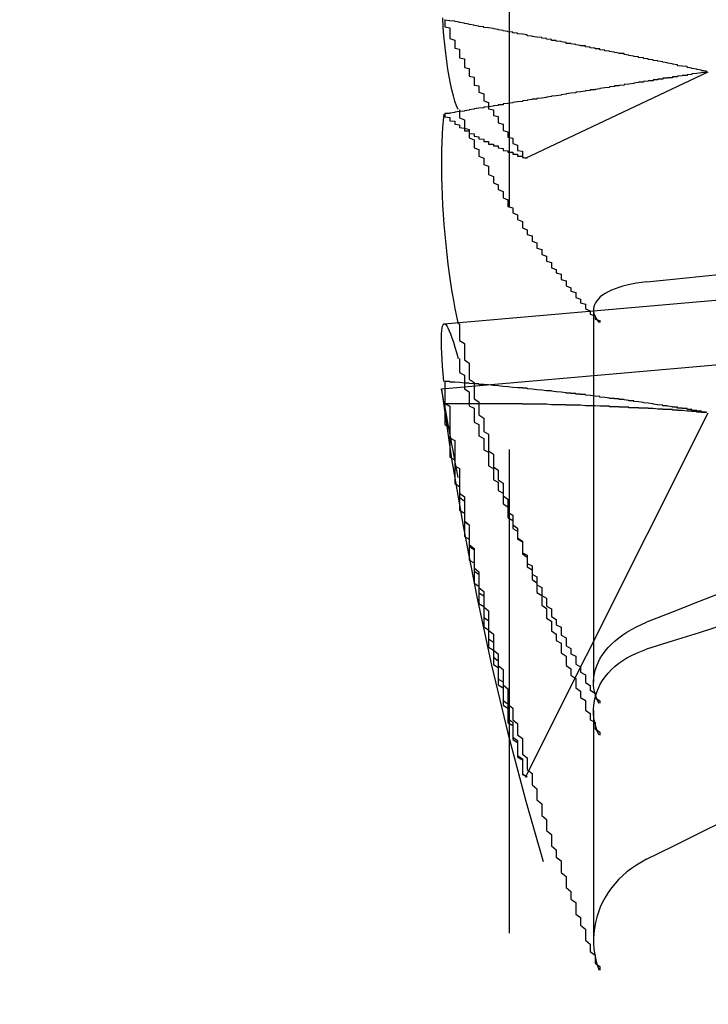
# Model space of a CAD drawing. Extents: x 2131 to 4677, y 337 to 1457.
# Drawn here: x 2725 to 2727, y 542 to 544 of the extents above; entities that cross this region are included whole.
import ezdxf

# ---------------------------------------------------------------- set-up
doc = ezdxf.new("R2010")
doc.units = 0
doc.header["$LTSCALE"] = 4
doc.linetypes.add('DASHED2', pattern=[0.375, 0.25, -0.125])
doc.layers.add('隠れ線', color=6, linetype='DASHED2')

msp = doc.modelspace()

# ---------------------------------------------------------------- linework, layer by layer
at = {"layer": '隠れ線'}
for p, q in [((2726.5034, 527.4516), (2726.5034, 551.4516)), ((2726.5361, 544.0541), (2726.914, 544.2326)), ((2726.3686, 543.7113), (2728.2317, 543.8743)), ((2726.3625, 543.5769), (2728.2772, 543.7445)), ((2726.6766, 543.7405), (2726.6766, 542.9704)), ((2726.5361, 542.7745), (2726.914, 543.5276)), ((2726.6766, 542.912), (2726.6766, 542.4369))]:
    msp.add_line(p, q, dxfattribs=at)
for points in [[(2726.397, 544.1541), (2726.3937, 544.1623), (2726.3904, 544.1719), (2726.3873, 544.1828), (2726.3842, 544.1949), (2726.3813, 544.2082), (2726.3785, 544.2225), (2726.3759, 544.238), (2726.3736, 544.2542), (2726.3714, 544.2712), (2726.3695, 544.2888), (2726.3678, 544.3066), (2726.3664, 544.3248), (2726.3652, 544.3438)], [(2726.3677, 544.1448), (2726.3663, 544.132), (2726.365, 544.118), (2726.364, 544.1029), (2726.3633, 544.0868), (2726.3628, 544.0697), (2726.3626, 544.0519), (2726.3626, 544.0335), (2726.3629, 544.0147), (2726.3634, 543.9956), (2726.3642, 543.9765), (2726.3651, 543.9571), (2726.3664, 543.9372), (2726.3679, 543.9168), (2726.3696, 543.8962), (2726.3716, 543.8756), (2726.3738, 543.855), (2726.3762, 543.8348), (2726.3788, 543.815), (2726.3815, 543.7957), (2726.3844, 543.7772), (2726.3873, 543.7596), (2726.3904, 543.7429), (2726.3936, 543.7266), (2726.397, 543.7109)], [(2726.7862, 543.798), (2726.8411, 543.8038), (2726.8951, 543.8094), (2726.9483, 543.815)], [(2726.7863, 543.798), (2726.7757, 543.7967), (2726.7653, 543.7951), (2726.7553, 543.7933), (2726.7458, 543.7913), (2726.7371, 543.7891), (2726.7291, 543.7866), (2726.7214, 543.7839), (2726.714, 543.7808), (2726.7072, 543.7776), (2726.7009, 543.7741), (2726.6954, 543.7706), (2726.6908, 543.7671), (2726.6869, 543.7633), (2726.6835, 543.7592), (2726.6807, 543.7549), (2726.6786, 543.7506), (2726.6772, 543.7462), (2726.6766, 543.7418), (2726.6768, 543.7375), (2726.6777, 543.733), (2726.6794, 543.7283), (2726.6817, 543.7236), (2726.6847, 543.7189), (2726.6883, 543.7144)], [(2726.3677, 543.5924), (2726.3663, 543.6082), (2726.365, 543.6232), (2726.364, 543.6373), (2726.3633, 543.6505), (2726.3628, 543.6624), (2726.3626, 543.6732), (2726.3626, 543.6826), (2726.3629, 543.6907), (2726.3634, 543.6975), (2726.3642, 543.7028), (2726.3651, 543.7068), (2726.3664, 543.7096), (2726.3679, 543.711), (2726.3696, 543.7111), (2726.3716, 543.7098), (2726.3738, 543.707), (2726.3762, 543.7028), (2726.3788, 543.6972), (2726.3815, 543.6904), (2726.3844, 543.6824), (2726.3873, 543.6734), (2726.3904, 543.6634), (2726.3936, 543.6521), (2726.397, 543.6396)], [(2726.397, 543.3935), (2726.3937, 543.4113), (2726.3904, 543.4288), (2726.3873, 543.446), (2726.3842, 543.4625), (2726.3813, 543.4783), (2726.3785, 543.4931), (2726.3759, 543.5069), (2726.3736, 543.5196), (2726.3714, 543.531), (2726.3695, 543.5412), (2726.3678, 543.5501), (2726.3664, 543.5577), (2726.3652, 543.5641), (2726.3642, 543.5693), (2726.3634, 543.5732), (2726.3628, 543.5758), (2726.3626, 543.5769), (2726.3626, 543.5765), (2726.3628, 543.5747), (2726.3633, 543.5715), (2726.3641, 543.567), (2726.3651, 543.5612), (2726.3663, 543.5543), (2726.3677, 543.5461)], [(2726.9483, 543.158), (2726.8951, 543.1371), (2726.8411, 543.1159), (2726.7862, 543.0944)], [(2726.6883, 542.9268), (2726.6847, 542.934), (2726.6817, 542.9417), (2726.6794, 542.9495), (2726.6777, 542.9573), (2726.6768, 542.9651), (2726.6766, 542.9726), (2726.6772, 542.9804), (2726.6786, 542.9884), (2726.6807, 542.9965), (2726.6835, 543.0046), (2726.6869, 543.0125), (2726.6908, 543.02), (2726.6954, 543.0272), (2726.7009, 543.0345), (2726.7072, 543.0419), (2726.714, 543.049), (2726.7214, 543.0559), (2726.7291, 543.0624), (2726.7371, 543.0683), (2726.7458, 543.074), (2726.7553, 543.0796), (2726.7653, 543.0849), (2726.7757, 543.0898), (2726.7863, 543.0943)], [(2726.9483, 543.0895), (2726.8951, 543.0728), (2726.8411, 543.0558), (2726.7862, 543.0386)], [(2726.6883, 542.8608), (2726.6847, 542.8695), (2726.6817, 542.8786), (2726.6794, 542.8878), (2726.6777, 542.897), (2726.6768, 542.9059), (2726.6766, 542.9145), (2726.6772, 542.9233), (2726.6786, 542.9322), (2726.6807, 542.9412), (2726.6835, 542.95), (2726.6869, 542.9585), (2726.6908, 542.9665), (2726.6954, 542.9742), (2726.7009, 542.9818), (2726.7072, 542.9893), (2726.714, 542.9966), (2726.7214, 543.0034), (2726.7291, 543.0097), (2726.7371, 543.0154), (2726.7458, 543.0208), (2726.7553, 543.0258), (2726.7653, 543.0305), (2726.7757, 543.0348), (2726.7863, 543.0385)], [(2726.7862, 542.6045), (2726.8411, 542.6315), (2726.8951, 542.6581), (2726.9483, 542.6843)], [(2726.7863, 542.6045), (2726.7757, 542.5988), (2726.7653, 542.5925), (2726.7553, 542.5856), (2726.7458, 542.5784), (2726.7371, 542.5709), (2726.7291, 542.563), (2726.7214, 542.5544), (2726.714, 542.5452), (2726.7072, 542.5355), (2726.7009, 542.5256), (2726.6954, 542.5156), (2726.6908, 542.5057), (2726.6869, 542.4954), (2726.6835, 542.4846), (2726.6807, 542.4734), (2726.6786, 542.4621), (2726.6772, 542.451), (2726.6766, 542.4401), (2726.6768, 542.4295), (2726.6777, 542.4185), (2726.6794, 542.4074), (2726.6817, 542.3963), (2726.6847, 542.3854), (2726.6883, 542.375)]]:
    msp.add_lwpolyline(points, dxfattribs=at)
for points in [[(2726.91, 544.233, 0), (2726.91, 544.233, 0), (2726.91, 544.234, 0), (2726.9, 544.235, 0), (2726.9, 544.236, 0), (2726.9, 544.236, 0), (2726.89, 544.237, 0), (2726.89, 544.238, 0), (2726.88, 544.239, 0), (2726.88, 544.24, 0), (2726.88, 544.24, 0), (2726.87, 544.241, 0), (2726.87, 544.242, 0), (2726.87, 544.243, 0), (2726.86, 544.244, 0), (2726.86, 544.244, 0), (2726.85, 544.245, 0), (2726.85, 544.246, 0), (2726.85, 544.247, 0), (2726.84, 544.248, 0), (2726.84, 544.248, 0), (2726.84, 544.249, 0), (2726.83, 544.25, 0), (2726.83, 544.251, 0), (2726.82, 544.252, 0), (2726.82, 544.252, 0), (2726.82, 544.253, 0), (2726.81, 544.254, 0), (2726.81, 544.255, 0), (2726.8, 544.256, 0), (2726.8, 544.256, 0), (2726.8, 544.257, 0), (2726.79, 544.258, 0), (2726.79, 544.259, 0), (2726.78, 544.26, 0), (2726.78, 544.26, 0), (2726.78, 544.261, 0), (2726.77, 544.262, 0), (2726.77, 544.263, 0), (2726.76, 544.264, 0), (2726.76, 544.265, 0), (2726.76, 544.265, 0), (2726.75, 544.266, 0), (2726.75, 544.267, 0), (2726.74, 544.268, 0), (2726.74, 544.269, 0), (2726.74, 544.27, 0), (2726.73, 544.27, 0), (2726.73, 544.271, 0), (2726.72, 544.272, 0), (2726.72, 544.273, 0), (2726.71, 544.274, 0), (2726.71, 544.275, 0), (2726.71, 544.275, 0), (2726.7, 544.276, 0), (2726.7, 544.277, 0), (2726.69, 544.278, 0), (2726.69, 544.279, 0), (2726.69, 544.28, 0), (2726.68, 544.28, 0), (2726.68, 544.281, 0), (2726.67, 544.282, 0), (2726.67, 544.283, 0), (2726.66, 544.284, 0), (2726.66, 544.285, 0), (2726.66, 544.286, 0), (2726.65, 544.286, 0), (2726.65, 544.287, 0), (2726.64, 544.288, 0), (2726.64, 544.289, 0), (2726.63, 544.29, 0), (2726.63, 544.291, 0), (2726.62, 544.291, 0), (2726.62, 544.292, 0), (2726.62, 544.293, 0), (2726.61, 544.294, 0), (2726.61, 544.295, 0), (2726.6, 544.296, 0), (2726.6, 544.297, 0), (2726.59, 544.297, 0), (2726.59, 544.298, 0), (2726.59, 544.299, 0), (2726.58, 544.3, 0), (2726.58, 544.301, 0), (2726.57, 544.302, 0), (2726.57, 544.303, 0), (2726.56, 544.304, 0), (2726.56, 544.304, 0), (2726.55, 544.305, 0), (2726.55, 544.306, 0), (2726.54, 544.307, 0), (2726.54, 544.308, 0), (2726.54, 544.309, 0), (2726.53, 544.31, 0), (2726.53, 544.31, 0), (2726.52, 544.311, 0), (2726.52, 544.312, 0), (2726.51, 544.313, 0), (2726.51, 544.314, 0), (2726.5, 544.315, 0), (2726.5, 544.316, 0), (2726.49, 544.317, 0), (2726.49, 544.317, 0), (2726.49, 544.318, 0), (2726.48, 544.319, 0), (2726.48, 544.32, 0), (2726.47, 544.321, 0), (2726.47, 544.322, 0), (2726.46, 544.323, 0), (2726.46, 544.323, 0), (2726.45, 544.324, 0), (2726.45, 544.325, 0), (2726.44, 544.326, 0), (2726.44, 544.327, 0), (2726.43, 544.328, 0), (2726.43, 544.329, 0), (2726.42, 544.33, 0), (2726.42, 544.33, 0), (2726.42, 544.331, 0), (2726.41, 544.332, 0), (2726.41, 544.333, 0), (2726.4, 544.334, 0), (2726.4, 544.335, 0), (2726.39, 544.336, 0), (2726.39, 544.337, 0), (2726.38, 544.338, 0), (2726.38, 544.338, 0), (2726.37, 544.339, 0), (2726.37, 544.34, 0)], [(2726.37, 544.34, 0), (2726.37, 544.338, 0), (2726.37, 544.336, 0), (2726.37, 544.334, 0), (2726.37, 544.331, 0), (2726.37, 544.329, 0), (2726.37, 544.327, 0), (2726.37, 544.325, 0), (2726.38, 544.323, 0), (2726.38, 544.32, 0), (2726.38, 544.318, 0), (2726.38, 544.316, 0), (2726.38, 544.314, 0), (2726.38, 544.312, 0), (2726.38, 544.309, 0), (2726.38, 544.307, 0), (2726.38, 544.305, 0), (2726.38, 544.303, 0), (2726.38, 544.301, 0), (2726.39, 544.298, 0), (2726.39, 544.296, 0), (2726.39, 544.294, 0), (2726.39, 544.292, 0), (2726.39, 544.29, 0), (2726.39, 544.287, 0), (2726.39, 544.285, 0), (2726.39, 544.283, 0), (2726.39, 544.281, 0), (2726.4, 544.279, 0), (2726.4, 544.276, 0), (2726.4, 544.274, 0), (2726.4, 544.272, 0), (2726.4, 544.27, 0), (2726.4, 544.267, 0), (2726.4, 544.265, 0), (2726.4, 544.263, 0), (2726.4, 544.261, 0), (2726.41, 544.259, 0), (2726.41, 544.256, 0), (2726.41, 544.254, 0), (2726.41, 544.252, 0), (2726.41, 544.25, 0), (2726.41, 544.247, 0), (2726.41, 544.245, 0), (2726.41, 544.243, 0), (2726.41, 544.241, 0), (2726.42, 544.239, 0), (2726.42, 544.236, 0), (2726.42, 544.234, 0), (2726.42, 544.232, 0), (2726.42, 544.23, 0), (2726.42, 544.227, 0), (2726.42, 544.225, 0), (2726.42, 544.223, 0), (2726.43, 544.221, 0), (2726.43, 544.219, 0), (2726.43, 544.216, 0), (2726.43, 544.214, 0), (2726.43, 544.212, 0), (2726.43, 544.21, 0), (2726.43, 544.207, 0), (2726.43, 544.205, 0), (2726.44, 544.203, 0), (2726.44, 544.201, 0), (2726.44, 544.198, 0), (2726.44, 544.196, 0), (2726.44, 544.194, 0), (2726.44, 544.192, 0), (2726.44, 544.19, 0), (2726.45, 544.187, 0), (2726.45, 544.185, 0), (2726.45, 544.183, 0), (2726.45, 544.181, 0), (2726.45, 544.178, 0), (2726.45, 544.176, 0), (2726.45, 544.174, 0), (2726.45, 544.172, 0), (2726.46, 544.169, 0), (2726.46, 544.167, 0), (2726.46, 544.165, 0), (2726.46, 544.163, 0), (2726.46, 544.16, 0), (2726.46, 544.158, 0), (2726.46, 544.156, 0), (2726.47, 544.154, 0), (2726.47, 544.151, 0), (2726.47, 544.149, 0), (2726.47, 544.147, 0), (2726.47, 544.145, 0), (2726.47, 544.142, 0), (2726.48, 544.14, 0), (2726.48, 544.138, 0), (2726.48, 544.136, 0), (2726.48, 544.133, 0), (2726.48, 544.131, 0), (2726.48, 544.129, 0), (2726.48, 544.127, 0), (2726.49, 544.124, 0), (2726.49, 544.122, 0), (2726.49, 544.12, 0), (2726.49, 544.118, 0), (2726.49, 544.115, 0), (2726.49, 544.113, 0), (2726.49, 544.111, 0), (2726.5, 544.108, 0), (2726.5, 544.106, 0), (2726.5, 544.104, 0), (2726.5, 544.102, 0), (2726.5, 544.099, 0), (2726.5, 544.097, 0), (2726.51, 544.095, 0), (2726.51, 544.093, 0), (2726.51, 544.09, 0), (2726.51, 544.088, 0), (2726.51, 544.086, 0), (2726.51, 544.084, 0), (2726.52, 544.081, 0), (2726.52, 544.079, 0), (2726.52, 544.077, 0), (2726.52, 544.075, 0), (2726.52, 544.072, 0), (2726.52, 544.07, 0), (2726.53, 544.068, 0), (2726.53, 544.065, 0), (2726.53, 544.063, 0), (2726.53, 544.061, 0), (2726.53, 544.059, 0), (2726.53, 544.056, 0), (2726.54, 544.054, 0)], [(2726.91, 544.233, 0), (2726.91, 544.232, 0), (2726.91, 544.231, 0), (2726.9, 544.231, 0), (2726.9, 544.23, 0), (2726.9, 544.23, 0), (2726.89, 544.229, 0), (2726.89, 544.229, 0), (2726.88, 544.228, 0), (2726.88, 544.228, 0), (2726.88, 544.227, 0), (2726.87, 544.226, 0), (2726.87, 544.226, 0), (2726.87, 544.225, 0), (2726.86, 544.225, 0), (2726.86, 544.224, 0), (2726.85, 544.223, 0), (2726.85, 544.223, 0), (2726.85, 544.222, 0), (2726.84, 544.222, 0), (2726.84, 544.221, 0), (2726.84, 544.22, 0), (2726.83, 544.22, 0), (2726.83, 544.219, 0), (2726.82, 544.219, 0), (2726.82, 544.218, 0), (2726.82, 544.217, 0), (2726.81, 544.217, 0), (2726.81, 544.216, 0), (2726.8, 544.216, 0), (2726.8, 544.215, 0), (2726.8, 544.214, 0), (2726.79, 544.214, 0), (2726.79, 544.213, 0), (2726.78, 544.212, 0), (2726.78, 544.212, 0), (2726.78, 544.211, 0), (2726.77, 544.211, 0), (2726.77, 544.21, 0), (2726.76, 544.209, 0), (2726.76, 544.209, 0), (2726.76, 544.208, 0), (2726.75, 544.207, 0), (2726.75, 544.207, 0), (2726.74, 544.206, 0), (2726.74, 544.205, 0), (2726.74, 544.205, 0), (2726.73, 544.204, 0), (2726.73, 544.203, 0), (2726.72, 544.203, 0), (2726.72, 544.202, 0), (2726.71, 544.201, 0), (2726.71, 544.201, 0), (2726.71, 544.2, 0), (2726.7, 544.199, 0), (2726.7, 544.199, 0), (2726.69, 544.198, 0), (2726.69, 544.197, 0), (2726.69, 544.197, 0), (2726.68, 544.196, 0), (2726.68, 544.195, 0), (2726.67, 544.195, 0), (2726.67, 544.194, 0), (2726.66, 544.193, 0), (2726.66, 544.193, 0), (2726.66, 544.192, 0), (2726.65, 544.191, 0), (2726.65, 544.191, 0), (2726.64, 544.19, 0), (2726.64, 544.189, 0), (2726.63, 544.188, 0), (2726.63, 544.188, 0), (2726.62, 544.187, 0), (2726.62, 544.186, 0), (2726.62, 544.186, 0), (2726.61, 544.185, 0), (2726.61, 544.184, 0), (2726.6, 544.183, 0), (2726.6, 544.183, 0), (2726.59, 544.182, 0), (2726.59, 544.181, 0), (2726.59, 544.181, 0), (2726.58, 544.18, 0), (2726.58, 544.179, 0), (2726.57, 544.178, 0), (2726.57, 544.178, 0), (2726.56, 544.177, 0), (2726.56, 544.176, 0), (2726.55, 544.176, 0), (2726.55, 544.175, 0), (2726.54, 544.174, 0), (2726.54, 544.173, 0), (2726.54, 544.173, 0), (2726.53, 544.172, 0), (2726.53, 544.171, 0), (2726.52, 544.17, 0), (2726.52, 544.17, 0), (2726.51, 544.169, 0), (2726.51, 544.168, 0), (2726.5, 544.167, 0), (2726.5, 544.167, 0), (2726.49, 544.166, 0), (2726.49, 544.165, 0), (2726.49, 544.164, 0), (2726.48, 544.164, 0), (2726.48, 544.163, 0), (2726.47, 544.162, 0), (2726.47, 544.161, 0), (2726.46, 544.16, 0), (2726.46, 544.16, 0), (2726.45, 544.159, 0), (2726.45, 544.158, 0), (2726.44, 544.157, 0), (2726.44, 544.157, 0), (2726.43, 544.156, 0), (2726.43, 544.155, 0), (2726.42, 544.154, 0), (2726.42, 544.153, 0), (2726.42, 544.153, 0), (2726.41, 544.152, 0), (2726.41, 544.151, 0), (2726.4, 544.15, 0), (2726.4, 544.15, 0), (2726.39, 544.149, 0), (2726.39, 544.148, 0), (2726.38, 544.147, 0), (2726.38, 544.146, 0), (2726.37, 544.146, 0), (2726.37, 544.145, 0)], [(2726.37, 544.145, 0), (2726.37, 544.144, 0), (2726.37, 544.143, 0), (2726.37, 544.142, 0), (2726.37, 544.142, 0), (2726.37, 544.141, 0), (2726.37, 544.14, 0), (2726.37, 544.139, 0), (2726.38, 544.138, 0), (2726.38, 544.138, 0), (2726.38, 544.137, 0), (2726.38, 544.136, 0), (2726.38, 544.135, 0), (2726.38, 544.135, 0), (2726.38, 544.134, 0), (2726.38, 544.133, 0), (2726.38, 544.132, 0), (2726.38, 544.132, 0), (2726.38, 544.131, 0), (2726.39, 544.13, 0), (2726.39, 544.129, 0), (2726.39, 544.128, 0), (2726.39, 544.128, 0), (2726.39, 544.127, 0), (2726.39, 544.126, 0), (2726.39, 544.125, 0), (2726.39, 544.125, 0), (2726.39, 544.124, 0), (2726.4, 544.123, 0), (2726.4, 544.122, 0), (2726.4, 544.122, 0), (2726.4, 544.121, 0), (2726.4, 544.12, 0), (2726.4, 544.119, 0), (2726.4, 544.119, 0), (2726.4, 544.118, 0), (2726.4, 544.117, 0), (2726.41, 544.116, 0), (2726.41, 544.116, 0), (2726.41, 544.115, 0), (2726.41, 544.114, 0), (2726.41, 544.113, 0), (2726.41, 544.113, 0), (2726.41, 544.112, 0), (2726.41, 544.111, 0), (2726.41, 544.11, 0), (2726.42, 544.11, 0), (2726.42, 544.109, 0), (2726.42, 544.108, 0), (2726.42, 544.108, 0), (2726.42, 544.107, 0), (2726.42, 544.106, 0), (2726.42, 544.105, 0), (2726.42, 544.105, 0), (2726.43, 544.104, 0), (2726.43, 544.103, 0), (2726.43, 544.102, 0), (2726.43, 544.102, 0), (2726.43, 544.101, 0), (2726.43, 544.1, 0), (2726.43, 544.1, 0), (2726.43, 544.099, 0), (2726.44, 544.098, 0), (2726.44, 544.097, 0), (2726.44, 544.097, 0), (2726.44, 544.096, 0), (2726.44, 544.095, 0), (2726.44, 544.095, 0), (2726.44, 544.094, 0), (2726.45, 544.093, 0), (2726.45, 544.092, 0), (2726.45, 544.092, 0), (2726.45, 544.091, 0), (2726.45, 544.09, 0), (2726.45, 544.09, 0), (2726.45, 544.089, 0), (2726.45, 544.088, 0), (2726.46, 544.088, 0), (2726.46, 544.087, 0), (2726.46, 544.086, 0), (2726.46, 544.086, 0), (2726.46, 544.085, 0), (2726.46, 544.084, 0), (2726.46, 544.083, 0), (2726.47, 544.083, 0), (2726.47, 544.082, 0), (2726.47, 544.081, 0), (2726.47, 544.081, 0), (2726.47, 544.08, 0), (2726.47, 544.079, 0), (2726.48, 544.079, 0), (2726.48, 544.078, 0), (2726.48, 544.077, 0), (2726.48, 544.077, 0), (2726.48, 544.076, 0), (2726.48, 544.075, 0), (2726.48, 544.075, 0), (2726.49, 544.074, 0), (2726.49, 544.073, 0), (2726.49, 544.073, 0), (2726.49, 544.072, 0), (2726.49, 544.071, 0), (2726.49, 544.071, 0), (2726.49, 544.07, 0), (2726.5, 544.069, 0), (2726.5, 544.069, 0), (2726.5, 544.068, 0), (2726.5, 544.067, 0), (2726.5, 544.067, 0), (2726.5, 544.066, 0), (2726.51, 544.066, 0), (2726.51, 544.065, 0), (2726.51, 544.064, 0), (2726.51, 544.064, 0), (2726.51, 544.063, 0), (2726.51, 544.062, 0), (2726.52, 544.062, 0), (2726.52, 544.061, 0), (2726.52, 544.06, 0), (2726.52, 544.06, 0), (2726.52, 544.059, 0), (2726.52, 544.058, 0), (2726.53, 544.058, 0), (2726.53, 544.057, 0), (2726.53, 544.057, 0), (2726.53, 544.056, 0), (2726.53, 544.055, 0), (2726.53, 544.055, 0), (2726.54, 544.054, 0)], [(2726.4, 544.154, 0), (2726.4, 544.151, 0), (2726.4, 544.147, 0), (2726.4, 544.144, 0), (2726.4, 544.14, 0), (2726.4, 544.137, 0), (2726.41, 544.133, 0), (2726.41, 544.13, 0), (2726.41, 544.127, 0), (2726.41, 544.123, 0), (2726.41, 544.12, 0), (2726.41, 544.116, 0), (2726.42, 544.113, 0), (2726.42, 544.109, 0), (2726.42, 544.106, 0), (2726.42, 544.102, 0), (2726.42, 544.099, 0), (2726.42, 544.096, 0), (2726.43, 544.092, 0), (2726.43, 544.089, 0), (2726.43, 544.085, 0), (2726.43, 544.082, 0), (2726.43, 544.078, 0), (2726.43, 544.075, 0), (2726.44, 544.072, 0), (2726.44, 544.068, 0), (2726.44, 544.065, 0), (2726.44, 544.061, 0), (2726.44, 544.058, 0), (2726.45, 544.054, 0), (2726.45, 544.051, 0), (2726.45, 544.047, 0), (2726.45, 544.044, 0), (2726.45, 544.041, 0), (2726.46, 544.037, 0), (2726.46, 544.034, 0), (2726.46, 544.03, 0), (2726.46, 544.027, 0), (2726.46, 544.023, 0), (2726.46, 544.02, 0), (2726.47, 544.016, 0), (2726.47, 544.013, 0), (2726.47, 544.01, 0), (2726.47, 544.006, 0), (2726.47, 544.003, 0), (2726.48, 543.999, 0), (2726.48, 543.996, 0), (2726.48, 543.992, 0), (2726.48, 543.989, 0), (2726.49, 543.985, 0), (2726.49, 543.982, 0), (2726.49, 543.979, 0), (2726.49, 543.975, 0), (2726.49, 543.972, 0), (2726.5, 543.968, 0), (2726.5, 543.965, 0), (2726.5, 543.961, 0), (2726.5, 543.958, 0), (2726.5, 543.954, 0), (2726.51, 543.951, 0), (2726.51, 543.948, 0), (2726.51, 543.944, 0), (2726.51, 543.941, 0), (2726.52, 543.937, 0), (2726.52, 543.934, 0), (2726.52, 543.93, 0), (2726.52, 543.927, 0), (2726.53, 543.923, 0), (2726.53, 543.92, 0), (2726.53, 543.917, 0), (2726.53, 543.913, 0), (2726.53, 543.91, 0), (2726.54, 543.906, 0), (2726.54, 543.903, 0), (2726.54, 543.899, 0), (2726.54, 543.896, 0), (2726.55, 543.893, 0), (2726.55, 543.889, 0), (2726.55, 543.886, 0), (2726.55, 543.882, 0), (2726.56, 543.879, 0), (2726.56, 543.875, 0), (2726.56, 543.872, 0), (2726.56, 543.868, 0), (2726.57, 543.865, 0), (2726.57, 543.862, 0), (2726.57, 543.858, 0), (2726.57, 543.855, 0), (2726.58, 543.851, 0), (2726.58, 543.848, 0), (2726.58, 543.844, 0), (2726.58, 543.841, 0), (2726.59, 543.838, 0), (2726.59, 543.834, 0), (2726.59, 543.831, 0), (2726.59, 543.827, 0), (2726.6, 543.824, 0), (2726.6, 543.82, 0), (2726.6, 543.817, 0), (2726.61, 543.814, 0), (2726.61, 543.81, 0), (2726.61, 543.807, 0), (2726.61, 543.803, 0), (2726.62, 543.8, 0), (2726.62, 543.796, 0), (2726.62, 543.793, 0), (2726.62, 543.79, 0), (2726.63, 543.786, 0), (2726.63, 543.783, 0), (2726.63, 543.779, 0), (2726.64, 543.776, 0), (2726.64, 543.772, 0), (2726.64, 543.769, 0), (2726.64, 543.766, 0), (2726.65, 543.762, 0), (2726.65, 543.759, 0), (2726.65, 543.755, 0), (2726.66, 543.752, 0), (2726.66, 543.749, 0), (2726.66, 543.745, 0), (2726.66, 543.742, 0), (2726.67, 543.738, 0), (2726.67, 543.735, 0), (2726.67, 543.731, 0), (2726.68, 543.728, 0), (2726.68, 543.725, 0), (2726.68, 543.721, 0), (2726.69, 543.718, 0), (2726.69, 543.714, 0)], [(2726.4, 543.711, 0), (2726.4, 543.704, 0), (2726.4, 543.697, 0), (2726.4, 543.691, 0), (2726.4, 543.684, 0), (2726.4, 543.677, 0), (2726.41, 543.671, 0), (2726.41, 543.664, 0), (2726.41, 543.657, 0), (2726.41, 543.65, 0), (2726.41, 543.644, 0), (2726.41, 543.637, 0), (2726.42, 543.63, 0), (2726.42, 543.623, 0), (2726.42, 543.617, 0), (2726.42, 543.61, 0), (2726.42, 543.603, 0), (2726.42, 543.597, 0), (2726.43, 543.59, 0), (2726.43, 543.583, 0), (2726.43, 543.576, 0), (2726.43, 543.57, 0), (2726.43, 543.563, 0), (2726.43, 543.556, 0), (2726.44, 543.55, 0), (2726.44, 543.543, 0), (2726.44, 543.536, 0), (2726.44, 543.529, 0), (2726.44, 543.523, 0), (2726.45, 543.516, 0), (2726.45, 543.509, 0), (2726.45, 543.503, 0), (2726.45, 543.496, 0), (2726.45, 543.489, 0), (2726.46, 543.483, 0), (2726.46, 543.476, 0), (2726.46, 543.469, 0), (2726.46, 543.463, 0), (2726.46, 543.456, 0), (2726.46, 543.449, 0), (2726.47, 543.442, 0), (2726.47, 543.436, 0), (2726.47, 543.429, 0), (2726.47, 543.422, 0), (2726.47, 543.416, 0), (2726.48, 543.409, 0), (2726.48, 543.402, 0), (2726.48, 543.396, 0), (2726.48, 543.389, 0), (2726.49, 543.382, 0), (2726.49, 543.376, 0), (2726.49, 543.369, 0), (2726.49, 543.362, 0), (2726.49, 543.356, 0), (2726.5, 543.349, 0), (2726.5, 543.342, 0), (2726.5, 543.336, 0), (2726.5, 543.329, 0), (2726.5, 543.322, 0), (2726.51, 543.316, 0), (2726.51, 543.309, 0), (2726.51, 543.302, 0), (2726.51, 543.296, 0), (2726.52, 543.289, 0), (2726.52, 543.282, 0), (2726.52, 543.276, 0), (2726.52, 543.269, 0), (2726.53, 543.262, 0), (2726.53, 543.256, 0), (2726.53, 543.249, 0), (2726.53, 543.243, 0), (2726.53, 543.236, 0), (2726.54, 543.229, 0), (2726.54, 543.223, 0), (2726.54, 543.216, 0), (2726.54, 543.209, 0), (2726.55, 543.203, 0), (2726.55, 543.196, 0), (2726.55, 543.189, 0), (2726.55, 543.183, 0), (2726.56, 543.176, 0), (2726.56, 543.17, 0), (2726.56, 543.163, 0), (2726.56, 543.156, 0), (2726.57, 543.15, 0), (2726.57, 543.143, 0), (2726.57, 543.136, 0), (2726.57, 543.13, 0), (2726.58, 543.123, 0), (2726.58, 543.117, 0), (2726.58, 543.11, 0), (2726.58, 543.103, 0), (2726.59, 543.097, 0), (2726.59, 543.09, 0), (2726.59, 543.084, 0), (2726.59, 543.077, 0), (2726.6, 543.07, 0), (2726.6, 543.064, 0), (2726.6, 543.057, 0), (2726.61, 543.051, 0), (2726.61, 543.044, 0), (2726.61, 543.038, 0), (2726.61, 543.031, 0), (2726.62, 543.024, 0), (2726.62, 543.018, 0), (2726.62, 543.011, 0), (2726.62, 543.005, 0), (2726.63, 542.998, 0), (2726.63, 542.992, 0), (2726.63, 542.985, 0), (2726.64, 542.978, 0), (2726.64, 542.972, 0), (2726.64, 542.965, 0), (2726.64, 542.959, 0), (2726.65, 542.952, 0), (2726.65, 542.946, 0), (2726.65, 542.939, 0), (2726.66, 542.933, 0), (2726.66, 542.926, 0), (2726.66, 542.92, 0), (2726.66, 542.913, 0), (2726.67, 542.906, 0), (2726.67, 542.9, 0), (2726.67, 542.893, 0), (2726.68, 542.887, 0), (2726.68, 542.88, 0), (2726.68, 542.874, 0), (2726.69, 542.867, 0), (2726.69, 542.861, 0)], [(2726.4, 543.64, 0), (2726.4, 543.634, 0), (2726.4, 543.628, 0), (2726.4, 543.622, 0), (2726.4, 543.617, 0), (2726.4, 543.611, 0), (2726.41, 543.605, 0), (2726.41, 543.599, 0), (2726.41, 543.594, 0), (2726.41, 543.588, 0), (2726.41, 543.582, 0), (2726.41, 543.577, 0), (2726.42, 543.571, 0), (2726.42, 543.565, 0), (2726.42, 543.559, 0), (2726.42, 543.554, 0), (2726.42, 543.548, 0), (2726.42, 543.542, 0), (2726.43, 543.537, 0), (2726.43, 543.531, 0), (2726.43, 543.525, 0), (2726.43, 543.52, 0), (2726.43, 543.514, 0), (2726.43, 543.508, 0), (2726.44, 543.503, 0), (2726.44, 543.497, 0), (2726.44, 543.491, 0), (2726.44, 543.486, 0), (2726.44, 543.48, 0), (2726.45, 543.474, 0), (2726.45, 543.468, 0), (2726.45, 543.463, 0), (2726.45, 543.457, 0), (2726.45, 543.451, 0), (2726.46, 543.446, 0), (2726.46, 543.44, 0), (2726.46, 543.435, 0), (2726.46, 543.429, 0), (2726.46, 543.423, 0), (2726.46, 543.418, 0), (2726.47, 543.412, 0), (2726.47, 543.406, 0), (2726.47, 543.401, 0), (2726.47, 543.395, 0), (2726.47, 543.389, 0), (2726.48, 543.384, 0), (2726.48, 543.378, 0), (2726.48, 543.373, 0), (2726.48, 543.367, 0), (2726.49, 543.361, 0), (2726.49, 543.356, 0), (2726.49, 543.35, 0), (2726.49, 543.344, 0), (2726.49, 543.339, 0), (2726.5, 543.333, 0), (2726.5, 543.328, 0), (2726.5, 543.322, 0), (2726.5, 543.316, 0), (2726.5, 543.311, 0), (2726.51, 543.305, 0), (2726.51, 543.3, 0), (2726.51, 543.294, 0), (2726.51, 543.288, 0), (2726.52, 543.283, 0), (2726.52, 543.277, 0), (2726.52, 543.272, 0), (2726.52, 543.266, 0), (2726.53, 543.261, 0), (2726.53, 543.255, 0), (2726.53, 543.249, 0), (2726.53, 543.244, 0), (2726.53, 543.238, 0), (2726.54, 543.233, 0), (2726.54, 543.227, 0), (2726.54, 543.222, 0), (2726.54, 543.216, 0), (2726.55, 543.211, 0), (2726.55, 543.205, 0), (2726.55, 543.2, 0), (2726.55, 543.194, 0), (2726.56, 543.188, 0), (2726.56, 543.183, 0), (2726.56, 543.177, 0), (2726.56, 543.172, 0), (2726.57, 543.166, 0), (2726.57, 543.161, 0), (2726.57, 543.155, 0), (2726.57, 543.15, 0), (2726.58, 543.144, 0), (2726.58, 543.139, 0), (2726.58, 543.133, 0), (2726.58, 543.128, 0), (2726.59, 543.122, 0), (2726.59, 543.117, 0), (2726.59, 543.111, 0), (2726.59, 543.106, 0), (2726.6, 543.1, 0), (2726.6, 543.095, 0), (2726.6, 543.089, 0), (2726.61, 543.084, 0), (2726.61, 543.078, 0), (2726.61, 543.073, 0), (2726.61, 543.068, 0), (2726.62, 543.062, 0), (2726.62, 543.057, 0), (2726.62, 543.051, 0), (2726.62, 543.046, 0), (2726.63, 543.04, 0), (2726.63, 543.035, 0), (2726.63, 543.029, 0), (2726.64, 543.024, 0), (2726.64, 543.019, 0), (2726.64, 543.013, 0), (2726.64, 543.008, 0), (2726.65, 543.002, 0), (2726.65, 542.997, 0), (2726.65, 542.991, 0), (2726.66, 542.986, 0), (2726.66, 542.981, 0), (2726.66, 542.975, 0), (2726.66, 542.97, 0), (2726.67, 542.964, 0), (2726.67, 542.959, 0), (2726.67, 542.954, 0), (2726.68, 542.948, 0), (2726.68, 542.943, 0), (2726.68, 542.938, 0), (2726.69, 542.932, 0), (2726.69, 542.927, 0)], [(2726.91, 543.528, 0), (2726.91, 543.528, 0), (2726.91, 543.529, 0), (2726.9, 543.529, 0), (2726.9, 543.53, 0), (2726.9, 543.531, 0), (2726.89, 543.531, 0), (2726.89, 543.532, 0), (2726.88, 543.533, 0), (2726.88, 543.533, 0), (2726.88, 543.534, 0), (2726.87, 543.534, 0), (2726.87, 543.535, 0), (2726.87, 543.536, 0), (2726.86, 543.536, 0), (2726.86, 543.537, 0), (2726.85, 543.537, 0), (2726.85, 543.538, 0), (2726.85, 543.539, 0), (2726.84, 543.539, 0), (2726.84, 543.54, 0), (2726.84, 543.54, 0), (2726.83, 543.541, 0), (2726.83, 543.542, 0), (2726.82, 543.542, 0), (2726.82, 543.543, 0), (2726.82, 543.543, 0), (2726.81, 543.544, 0), (2726.81, 543.544, 0), (2726.8, 543.545, 0), (2726.8, 543.546, 0), (2726.8, 543.546, 0), (2726.79, 543.547, 0), (2726.79, 543.547, 0), (2726.78, 543.548, 0), (2726.78, 543.549, 0), (2726.78, 543.549, 0), (2726.77, 543.55, 0), (2726.77, 543.55, 0), (2726.76, 543.551, 0), (2726.76, 543.551, 0), (2726.76, 543.552, 0), (2726.75, 543.552, 0), (2726.75, 543.553, 0), (2726.74, 543.554, 0), (2726.74, 543.554, 0), (2726.74, 543.555, 0), (2726.73, 543.555, 0), (2726.73, 543.556, 0), (2726.72, 543.556, 0), (2726.72, 543.557, 0), (2726.71, 543.557, 0), (2726.71, 543.558, 0), (2726.71, 543.558, 0), (2726.7, 543.559, 0), (2726.7, 543.559, 0), (2726.69, 543.56, 0), (2726.69, 543.561, 0), (2726.69, 543.561, 0), (2726.68, 543.562, 0), (2726.68, 543.562, 0), (2726.67, 543.563, 0), (2726.67, 543.563, 0), (2726.66, 543.564, 0), (2726.66, 543.564, 0), (2726.66, 543.565, 0), (2726.65, 543.565, 0), (2726.65, 543.566, 0), (2726.64, 543.566, 0), (2726.64, 543.567, 0), (2726.63, 543.567, 0), (2726.63, 543.568, 0), (2726.62, 543.568, 0), (2726.62, 543.569, 0), (2726.62, 543.569, 0), (2726.61, 543.57, 0), (2726.61, 543.57, 0), (2726.6, 543.571, 0), (2726.6, 543.571, 0), (2726.59, 543.572, 0), (2726.59, 543.572, 0), (2726.59, 543.573, 0), (2726.58, 543.573, 0), (2726.58, 543.573, 0), (2726.57, 543.574, 0), (2726.57, 543.574, 0), (2726.56, 543.575, 0), (2726.56, 543.575, 0), (2726.55, 543.576, 0), (2726.55, 543.576, 0), (2726.54, 543.577, 0), (2726.54, 543.577, 0), (2726.54, 543.578, 0), (2726.53, 543.578, 0), (2726.53, 543.579, 0), (2726.52, 543.579, 0), (2726.52, 543.579, 0), (2726.51, 543.58, 0), (2726.51, 543.58, 0), (2726.5, 543.581, 0), (2726.5, 543.581, 0), (2726.49, 543.582, 0), (2726.49, 543.582, 0), (2726.49, 543.582, 0), (2726.48, 543.583, 0), (2726.48, 543.583, 0), (2726.47, 543.584, 0), (2726.47, 543.584, 0), (2726.46, 543.585, 0), (2726.46, 543.585, 0), (2726.45, 543.585, 0), (2726.45, 543.586, 0), (2726.44, 543.586, 0), (2726.44, 543.587, 0), (2726.43, 543.587, 0), (2726.43, 543.587, 0), (2726.42, 543.588, 0), (2726.42, 543.588, 0), (2726.42, 543.589, 0), (2726.41, 543.589, 0), (2726.41, 543.589, 0), (2726.4, 543.59, 0), (2726.4, 543.59, 0), (2726.39, 543.591, 0), (2726.39, 543.591, 0), (2726.38, 543.591, 0), (2726.38, 543.592, 0), (2726.37, 543.592, 0), (2726.37, 543.592, 0)], [(2726.37, 543.592, 0), (2726.37, 543.586, 0), (2726.37, 543.58, 0), (2726.37, 543.573, 0), (2726.37, 543.567, 0), (2726.37, 543.56, 0), (2726.37, 543.554, 0), (2726.37, 543.547, 0), (2726.38, 543.541, 0), (2726.38, 543.534, 0), (2726.38, 543.528, 0), (2726.38, 543.521, 0), (2726.38, 543.515, 0), (2726.38, 543.509, 0), (2726.38, 543.502, 0), (2726.38, 543.496, 0), (2726.38, 543.489, 0), (2726.38, 543.483, 0), (2726.38, 543.476, 0), (2726.39, 543.47, 0), (2726.39, 543.463, 0), (2726.39, 543.457, 0), (2726.39, 543.451, 0), (2726.39, 543.444, 0), (2726.39, 543.438, 0), (2726.39, 543.431, 0), (2726.39, 543.425, 0), (2726.39, 543.418, 0), (2726.4, 543.412, 0), (2726.4, 543.406, 0), (2726.4, 543.399, 0), (2726.4, 543.393, 0), (2726.4, 543.386, 0), (2726.4, 543.38, 0), (2726.4, 543.373, 0), (2726.4, 543.367, 0), (2726.4, 543.361, 0), (2726.41, 543.354, 0), (2726.41, 543.348, 0), (2726.41, 543.341, 0), (2726.41, 543.335, 0), (2726.41, 543.328, 0), (2726.41, 543.322, 0), (2726.41, 543.316, 0), (2726.41, 543.309, 0), (2726.41, 543.303, 0), (2726.42, 543.296, 0), (2726.42, 543.29, 0), (2726.42, 543.284, 0), (2726.42, 543.277, 0), (2726.42, 543.271, 0), (2726.42, 543.264, 0), (2726.42, 543.258, 0), (2726.42, 543.251, 0), (2726.43, 543.245, 0), (2726.43, 543.239, 0), (2726.43, 543.232, 0), (2726.43, 543.226, 0), (2726.43, 543.219, 0), (2726.43, 543.213, 0), (2726.43, 543.207, 0), (2726.43, 543.2, 0), (2726.44, 543.194, 0), (2726.44, 543.187, 0), (2726.44, 543.181, 0), (2726.44, 543.175, 0), (2726.44, 543.168, 0), (2726.44, 543.162, 0), (2726.44, 543.155, 0), (2726.45, 543.149, 0), (2726.45, 543.143, 0), (2726.45, 543.136, 0), (2726.45, 543.13, 0), (2726.45, 543.124, 0), (2726.45, 543.117, 0), (2726.45, 543.111, 0), (2726.45, 543.104, 0), (2726.46, 543.098, 0), (2726.46, 543.092, 0), (2726.46, 543.085, 0), (2726.46, 543.079, 0), (2726.46, 543.073, 0), (2726.46, 543.066, 0), (2726.46, 543.06, 0), (2726.47, 543.053, 0), (2726.47, 543.047, 0), (2726.47, 543.041, 0), (2726.47, 543.034, 0), (2726.47, 543.028, 0), (2726.47, 543.022, 0), (2726.48, 543.015, 0), (2726.48, 543.009, 0), (2726.48, 543.002, 0), (2726.48, 542.996, 0), (2726.48, 542.99, 0), (2726.48, 542.983, 0), (2726.48, 542.977, 0), (2726.49, 542.971, 0), (2726.49, 542.964, 0), (2726.49, 542.958, 0), (2726.49, 542.952, 0), (2726.49, 542.945, 0), (2726.49, 542.939, 0), (2726.49, 542.933, 0), (2726.5, 542.926, 0), (2726.5, 542.92, 0), (2726.5, 542.914, 0), (2726.5, 542.907, 0), (2726.5, 542.901, 0), (2726.5, 542.895, 0), (2726.51, 542.888, 0), (2726.51, 542.882, 0), (2726.51, 542.876, 0), (2726.51, 542.869, 0), (2726.51, 542.863, 0), (2726.51, 542.857, 0), (2726.52, 542.85, 0), (2726.52, 542.844, 0), (2726.52, 542.838, 0), (2726.52, 542.831, 0), (2726.52, 542.825, 0), (2726.52, 542.819, 0), (2726.53, 542.812, 0), (2726.53, 542.806, 0), (2726.53, 542.8, 0), (2726.53, 542.793, 0), (2726.53, 542.787, 0), (2726.53, 542.781, 0), (2726.54, 542.775, 0)], [(2726.91, 543.528, 0), (2726.91, 543.528, 0), (2726.91, 543.528, 0), (2726.9, 543.528, 0), (2726.9, 543.529, 0), (2726.9, 543.529, 0), (2726.89, 543.529, 0), (2726.89, 543.53, 0), (2726.88, 543.53, 0), (2726.88, 543.53, 0), (2726.88, 543.531, 0), (2726.87, 543.531, 0), (2726.87, 543.531, 0), (2726.87, 543.531, 0), (2726.86, 543.532, 0), (2726.86, 543.532, 0), (2726.85, 543.532, 0), (2726.85, 543.533, 0), (2726.85, 543.533, 0), (2726.84, 543.533, 0), (2726.84, 543.533, 0), (2726.84, 543.534, 0), (2726.83, 543.534, 0), (2726.83, 543.534, 0), (2726.82, 543.534, 0), (2726.82, 543.535, 0), (2726.82, 543.535, 0), (2726.81, 543.535, 0), (2726.81, 543.535, 0), (2726.8, 543.536, 0), (2726.8, 543.536, 0), (2726.8, 543.536, 0), (2726.79, 543.536, 0), (2726.79, 543.537, 0), (2726.78, 543.537, 0), (2726.78, 543.537, 0), (2726.78, 543.537, 0), (2726.77, 543.537, 0), (2726.77, 543.538, 0), (2726.76, 543.538, 0), (2726.76, 543.538, 0), (2726.76, 543.538, 0), (2726.75, 543.538, 0), (2726.75, 543.539, 0), (2726.74, 543.539, 0), (2726.74, 543.539, 0), (2726.74, 543.539, 0), (2726.73, 543.539, 0), (2726.73, 543.54, 0), (2726.72, 543.54, 0), (2726.72, 543.54, 0), (2726.71, 543.54, 0), (2726.71, 543.54, 0), (2726.71, 543.541, 0), (2726.7, 543.541, 0), (2726.7, 543.541, 0), (2726.69, 543.541, 0), (2726.69, 543.541, 0), (2726.69, 543.541, 0), (2726.68, 543.542, 0), (2726.68, 543.542, 0), (2726.67, 543.542, 0), (2726.67, 543.542, 0), (2726.66, 543.542, 0), (2726.66, 543.542, 0), (2726.66, 543.542, 0), (2726.65, 543.543, 0), (2726.65, 543.543, 0), (2726.64, 543.543, 0), (2726.64, 543.543, 0), (2726.63, 543.543, 0), (2726.63, 543.543, 0), (2726.62, 543.543, 0), (2726.62, 543.544, 0), (2726.62, 543.544, 0), (2726.61, 543.544, 0), (2726.61, 543.544, 0), (2726.6, 543.544, 0), (2726.6, 543.544, 0), (2726.59, 543.544, 0), (2726.59, 543.544, 0), (2726.59, 543.544, 0), (2726.58, 543.545, 0), (2726.58, 543.545, 0), (2726.57, 543.545, 0), (2726.57, 543.545, 0), (2726.56, 543.545, 0), (2726.56, 543.545, 0), (2726.55, 543.545, 0), (2726.55, 543.545, 0), (2726.54, 543.545, 0), (2726.54, 543.545, 0), (2726.54, 543.545, 0), (2726.53, 543.545, 0), (2726.53, 543.546, 0), (2726.52, 543.546, 0), (2726.52, 543.546, 0), (2726.51, 543.546, 0), (2726.51, 543.546, 0), (2726.5, 543.546, 0), (2726.5, 543.546, 0), (2726.49, 543.546, 0), (2726.49, 543.546, 0), (2726.49, 543.546, 0), (2726.48, 543.546, 0), (2726.48, 543.546, 0), (2726.47, 543.546, 0), (2726.47, 543.546, 0), (2726.46, 543.546, 0), (2726.46, 543.546, 0), (2726.45, 543.546, 0), (2726.45, 543.546, 0), (2726.44, 543.546, 0), (2726.44, 543.546, 0), (2726.43, 543.546, 0), (2726.43, 543.546, 0), (2726.42, 543.546, 0), (2726.42, 543.546, 0), (2726.42, 543.546, 0), (2726.41, 543.546, 0), (2726.41, 543.546, 0), (2726.4, 543.546, 0), (2726.4, 543.546, 0), (2726.39, 543.546, 0), (2726.39, 543.546, 0), (2726.38, 543.546, 0), (2726.38, 543.546, 0), (2726.37, 543.546, 0), (2726.37, 543.546, 0)], [(2726.37, 543.546, 0), (2726.37, 543.54, 0), (2726.37, 543.534, 0), (2726.37, 543.528, 0), (2726.37, 543.522, 0), (2726.37, 543.516, 0), (2726.37, 543.509, 0), (2726.37, 543.503, 0), (2726.38, 543.497, 0), (2726.38, 543.491, 0), (2726.38, 543.485, 0), (2726.38, 543.479, 0), (2726.38, 543.473, 0), (2726.38, 543.467, 0), (2726.38, 543.461, 0), (2726.38, 543.454, 0), (2726.38, 543.448, 0), (2726.38, 543.442, 0), (2726.38, 543.436, 0), (2726.39, 543.43, 0), (2726.39, 543.424, 0), (2726.39, 543.418, 0), (2726.39, 543.412, 0), (2726.39, 543.406, 0), (2726.39, 543.4, 0), (2726.39, 543.393, 0), (2726.39, 543.387, 0), (2726.39, 543.381, 0), (2726.4, 543.375, 0), (2726.4, 543.369, 0), (2726.4, 543.363, 0), (2726.4, 543.357, 0), (2726.4, 543.351, 0), (2726.4, 543.345, 0), (2726.4, 543.339, 0), (2726.4, 543.333, 0), (2726.4, 543.326, 0), (2726.41, 543.32, 0), (2726.41, 543.314, 0), (2726.41, 543.308, 0), (2726.41, 543.302, 0), (2726.41, 543.296, 0), (2726.41, 543.29, 0), (2726.41, 543.284, 0), (2726.41, 543.278, 0), (2726.41, 543.272, 0), (2726.42, 543.266, 0), (2726.42, 543.26, 0), (2726.42, 543.254, 0), (2726.42, 543.248, 0), (2726.42, 543.242, 0), (2726.42, 543.236, 0), (2726.42, 543.229, 0), (2726.42, 543.223, 0), (2726.43, 543.217, 0), (2726.43, 543.211, 0), (2726.43, 543.205, 0), (2726.43, 543.199, 0), (2726.43, 543.193, 0), (2726.43, 543.187, 0), (2726.43, 543.181, 0), (2726.43, 543.175, 0), (2726.44, 543.169, 0), (2726.44, 543.163, 0), (2726.44, 543.157, 0), (2726.44, 543.151, 0), (2726.44, 543.145, 0), (2726.44, 543.139, 0), (2726.44, 543.133, 0), (2726.45, 543.127, 0), (2726.45, 543.121, 0), (2726.45, 543.115, 0), (2726.45, 543.109, 0), (2726.45, 543.103, 0), (2726.45, 543.097, 0), (2726.45, 543.091, 0), (2726.45, 543.085, 0), (2726.46, 543.079, 0), (2726.46, 543.073, 0), (2726.46, 543.067, 0), (2726.46, 543.061, 0), (2726.46, 543.055, 0), (2726.46, 543.049, 0), (2726.46, 543.043, 0), (2726.47, 543.037, 0), (2726.47, 543.031, 0), (2726.47, 543.025, 0), (2726.47, 543.019, 0), (2726.47, 543.013, 0), (2726.47, 543.007, 0), (2726.48, 543.001, 0), (2726.48, 542.995, 0), (2726.48, 542.989, 0), (2726.48, 542.983, 0), (2726.48, 542.977, 0), (2726.48, 542.971, 0), (2726.48, 542.965, 0), (2726.49, 542.959, 0), (2726.49, 542.953, 0), (2726.49, 542.947, 0), (2726.49, 542.941, 0), (2726.49, 542.935, 0), (2726.49, 542.929, 0), (2726.49, 542.923, 0), (2726.5, 542.917, 0), (2726.5, 542.911, 0), (2726.5, 542.905, 0), (2726.5, 542.899, 0), (2726.5, 542.893, 0), (2726.5, 542.887, 0), (2726.51, 542.881, 0), (2726.51, 542.875, 0), (2726.51, 542.869, 0), (2726.51, 542.863, 0), (2726.51, 542.858, 0), (2726.51, 542.852, 0), (2726.52, 542.846, 0), (2726.52, 542.84, 0), (2726.52, 542.834, 0), (2726.52, 542.828, 0), (2726.52, 542.822, 0), (2726.52, 542.816, 0), (2726.53, 542.81, 0), (2726.53, 542.804, 0), (2726.53, 542.798, 0), (2726.53, 542.792, 0), (2726.53, 542.786, 0), (2726.53, 542.78, 0), (2726.54, 542.775, 0)], [(2726.4, 543.394, 0), (2726.4, 543.385, 0), (2726.4, 543.377, 0), (2726.4, 543.369, 0), (2726.4, 543.361, 0), (2726.4, 543.353, 0), (2726.41, 543.345, 0), (2726.41, 543.337, 0), (2726.41, 543.328, 0), (2726.41, 543.32, 0), (2726.41, 543.312, 0), (2726.41, 543.304, 0), (2726.42, 543.296, 0), (2726.42, 543.288, 0), (2726.42, 543.28, 0), (2726.42, 543.272, 0), (2726.42, 543.263, 0), (2726.42, 543.255, 0), (2726.43, 543.247, 0), (2726.43, 543.239, 0), (2726.43, 543.231, 0), (2726.43, 543.223, 0), (2726.43, 543.215, 0), (2726.43, 543.207, 0), (2726.44, 543.199, 0), (2726.44, 543.191, 0), (2726.44, 543.182, 0), (2726.44, 543.174, 0), (2726.44, 543.166, 0), (2726.45, 543.158, 0), (2726.45, 543.15, 0), (2726.45, 543.142, 0), (2726.45, 543.134, 0), (2726.45, 543.126, 0), (2726.46, 543.118, 0), (2726.46, 543.11, 0), (2726.46, 543.102, 0), (2726.46, 543.094, 0), (2726.46, 543.086, 0), (2726.46, 543.078, 0), (2726.47, 543.07, 0), (2726.47, 543.062, 0), (2726.47, 543.054, 0), (2726.47, 543.045, 0), (2726.47, 543.037, 0), (2726.48, 543.029, 0), (2726.48, 543.021, 0), (2726.48, 543.013, 0), (2726.48, 543.005, 0), (2726.49, 542.997, 0), (2726.49, 542.989, 0), (2726.49, 542.981, 0), (2726.49, 542.973, 0), (2726.49, 542.965, 0), (2726.5, 542.957, 0), (2726.5, 542.949, 0), (2726.5, 542.941, 0), (2726.5, 542.933, 0), (2726.5, 542.925, 0), (2726.51, 542.917, 0), (2726.51, 542.909, 0), (2726.51, 542.901, 0), (2726.51, 542.893, 0), (2726.52, 542.885, 0), (2726.52, 542.877, 0), (2726.52, 542.869, 0), (2726.52, 542.862, 0), (2726.53, 542.854, 0), (2726.53, 542.846, 0), (2726.53, 542.838, 0), (2726.53, 542.83, 0), (2726.53, 542.822, 0), (2726.54, 542.814, 0), (2726.54, 542.806, 0), (2726.54, 542.798, 0), (2726.54, 542.79, 0), (2726.55, 542.782, 0), (2726.55, 542.774, 0), (2726.55, 542.766, 0), (2726.55, 542.758, 0), (2726.56, 542.75, 0), (2726.56, 542.742, 0), (2726.56, 542.735, 0), (2726.56, 542.727, 0), (2726.57, 542.719, 0), (2726.57, 542.711, 0), (2726.57, 542.703, 0), (2726.57, 542.695, 0), (2726.58, 542.687, 0), (2726.58, 542.679, 0), (2726.58, 542.671, 0), (2726.58, 542.664, 0), (2726.59, 542.656, 0), (2726.59, 542.648, 0), (2726.59, 542.64, 0), (2726.59, 542.632, 0), (2726.6, 542.624, 0), (2726.6, 542.616, 0), (2726.6, 542.609, 0), (2726.61, 542.601, 0), (2726.61, 542.593, 0), (2726.61, 542.585, 0), (2726.61, 542.577, 0), (2726.62, 542.569, 0), (2726.62, 542.562, 0), (2726.62, 542.554, 0), (2726.62, 542.546, 0), (2726.63, 542.538, 0), (2726.63, 542.53, 0), (2726.63, 542.522, 0), (2726.64, 542.515, 0), (2726.64, 542.507, 0), (2726.64, 542.499, 0), (2726.64, 542.491, 0), (2726.65, 542.484, 0), (2726.65, 542.476, 0), (2726.65, 542.468, 0), (2726.66, 542.46, 0), (2726.66, 542.452, 0), (2726.66, 542.445, 0), (2726.66, 542.437, 0), (2726.67, 542.429, 0), (2726.67, 542.421, 0), (2726.67, 542.414, 0), (2726.68, 542.406, 0), (2726.68, 542.398, 0), (2726.68, 542.39, 0), (2726.69, 542.383, 0), (2726.69, 542.375, 0)]]:
    msp.add_polyline3d(points, dxfattribs=at)
for centre, radius, start, end in [((2726.5034, 540.4516), 10.2, 90, 180), ((2732.8034, 544.4516), 6.5, 187.7397, 208.17273)]:
    msp.add_arc(centre, radius, start, end, dxfattribs=at)

doc.saveas('drawing.dxf')
